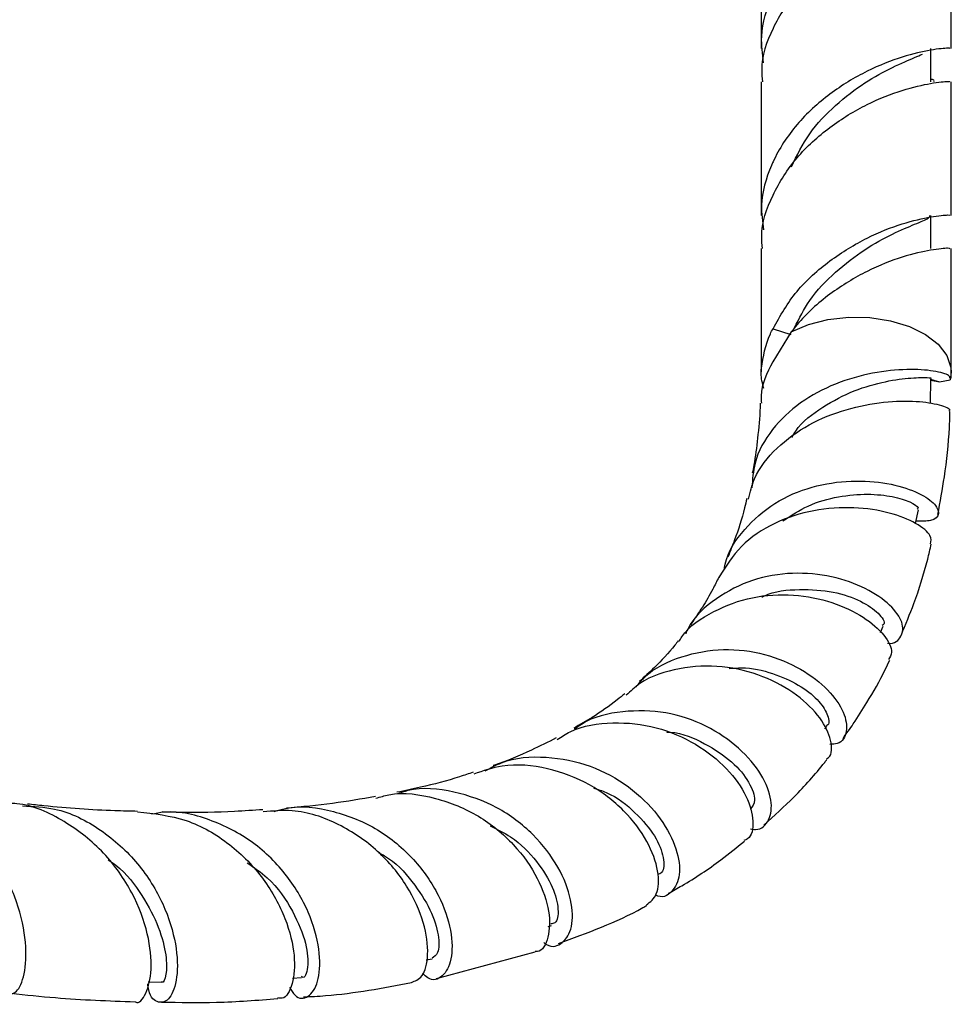
# Model space of a CAD drawing. Units: millimetres. Extents: x 5 to 995, y 5 to 995.
# Drawn here: x 187 to 221, y 45 to 81 of the extents above; entities that cross this region are included whole.
import ezdxf

# ---------------------------------------------------------------- set-up
doc = ezdxf.new("R2010")
doc.units = ezdxf.units.MM

msp = doc.modelspace()

# ---------------------------------------------------------------- linework, layer by layer
at = {"color": 7, "linetype": 'Continuous', "lineweight": 25}
for p, q in [((214.181, 84.873), (214.181, 79.959)), ((221.181, 79.959), (221.181, 84.873)), ((220.431, 78.734), (220.431, 79.959)), ((214.181, 78.734), (214.181, 73.82)), ((221.181, 73.821), (221.181, 78.734)), ((220.431, 72.596), (220.431, 73.821)), ((214.181, 72.596), (214.181, 68.058)), ((221.181, 68.058), (221.181, 72.596)), ((214.619, 69.65), (215.275, 69.44)), ((215.291, 69.535), (214.61, 68.428)), ((214.181, 68.058), (214.189, 68.196)), ((220.411, 67.839), (220.425, 67.838)), ((220.418, 67.795), (220.742, 67.691)), ((220.436, 67.837), (220.438, 67.835)), ((221.181, 68.05), (221.144, 67.767)), ((221.173, 67.825), (221.181, 68.051)), ((220.433, 67.75), (220.742, 67.691)), ((220.742, 67.691), (221.144, 67.767)), ((219.862, 62.483), (219.973, 62.988)), ((218.574, 58.473), (218.678, 58.7)), ((216.531, 54.92), (216.595, 55.004)), ((206.34, 47.646), (206.461, 47.688)), ((201.852, 46.414), (202.068, 46.456)), ((202.229, 45.726), (205.862, 46.708)), ((196.931, 45.745), (197.269, 45.771))]:
    msp.add_line(p, q, dxfattribs=at)
at = {"color": 8, "linetype": 'Continuous', "lineweight": 25, "flags": 128}
msp.add_lwpolyline([(215.291, 69.535), (215.92, 69.805), (216.637, 69.987), (217.406, 70.073), (218.188, 70.057), (218.946, 69.942), (219.64, 69.733), (220.236, 69.439), (220.703, 69.077), (221.02, 68.663), (221.169, 68.219), (221.181, 68.05)], dxfattribs=at)
at = {"color": 7, "linetype": 'Continuous', "lineweight": 25, "flags": 128}
msp.add_lwpolyline([(191.623, 45.611), (191.63, 45.61), (192.111, 45.6)], dxfattribs=at)
at = {"color": 7, "linetype": 'Continuous', "lineweight": 25}
for points, knots in [([(214.273, 79.437), (214.231, 79.76), (214.122, 80.601), (214.554, 81.953), (215.437, 83.339), (216.697, 84.47), (218.081, 85.314), (219.424, 85.83), (220.481, 86.068), (221.109, 86.126), (221.121, 86.104), (221.126, 86.095)], [0, 0, 0, 0, 0.074737, 0.194974, 0.315211, 0.434348, 0.555191, 0.674698, 0.794205, 0.915048, 1, 1, 1, 1]), ([(221.126, 84.87), (221.121, 84.879), (221.109, 84.902), (220.481, 84.843), (219.425, 84.605), (218.081, 84.089), (216.698, 83.245), (215.435, 82.114), (214.565, 80.728), (214.148, 79.55), (214.219, 78.884), (214.235, 78.737)], [0, 0, 0, 0, 0.088542, 0.214493, 0.339051, 0.463609, 0.589559, 0.713732, 0.839051, 0.964369, 1, 1, 1, 1]), ([(221.126, 79.956), (221.121, 79.966), (221.109, 79.988), (220.481, 79.929), (219.424, 79.692), (218.081, 79.176), (216.696, 78.331), (215.441, 77.204), (214.815, 76.23), (214.373, 75.238), (214.12, 74.386), (214.229, 73.588), (214.27, 73.286)], [0, 0, 0, 0, 0.0848581, 0.2055679, 0.3249427, 0.4443175, 0.5650273, 0.6840334, 0.8041373, 0.8147985, 0.9298182, 1, 1, 1, 1]), ([(215.294, 75.612), (215.499, 76.028), (215.912, 76.868), (216.912, 77.904), (217.997, 78.735), (219.038, 79.3), (219.804, 79.614), (220.031, 79.72), (220.115, 79.759)], [0, 0, 0, 0, 0.17587, 0.354727, 0.536505, 0.715995, 0.895485, 1, 1, 1, 1]), ([(214.235, 72.599), (214.219, 72.746), (214.148, 73.412), (214.565, 74.59), (215.435, 75.976), (216.698, 77.107), (218.081, 77.951), (219.425, 78.467), (220.481, 78.705), (221.109, 78.763), (221.121, 78.741), (221.126, 78.732)], [0, 0, 0, 0, 0.0356306, 0.1609491, 0.2862676, 0.4104406, 0.5363913, 0.6609491, 0.7855069, 0.9114576, 1, 1, 1, 1]), ([(220.543, 78.752), (220.552, 78.768), (220.568, 78.795), (220.472, 78.825), (220.431, 78.837)], [0, 0, 0, 0, 0.572472, 1, 1, 1, 1]), ([(214.619, 69.65), (214.887, 70.125), (215.42, 71.069), (216.702, 72.192), (218.08, 73.038), (219.425, 73.553), (220.481, 73.791), (221.109, 73.85), (221.121, 73.827), (221.126, 73.818)], [0, 0, 0, 0, 0.149357, 0.29735, 0.447461, 0.595911, 0.744362, 0.894473, 1, 1, 1, 1]), ([(215.412, 69.685), (215.582, 70.028), (215.963, 70.792), (216.915, 71.765), (217.993, 72.596), (219.051, 73.165), (219.881, 73.515), (220.374, 73.712), (220.384, 73.787), (220.388, 73.819)], [0, 0, 0, 0, 0.123652, 0.275987, 0.430808, 0.583682, 0.736555, 0.891377, 1, 1, 1, 1]), ([(221.126, 72.593), (221.121, 72.602), (221.109, 72.625), (220.481, 72.566), (219.425, 72.329), (218.081, 71.813), (216.699, 70.967), (215.767, 70.141), (215.361, 69.623), (215.291, 69.535)], [0, 0, 0, 0, 0.119751, 0.290095, 0.458555, 0.627015, 0.797359, 0.965298, 1, 1, 1, 1]), ([(214.189, 68.196), (214.261, 68.626), (214.344, 69.126), (214.585, 69.586), (214.619, 69.65)], [0, 0, 0, 0, 0.860192, 1, 1, 1, 1]), ([(221.121, 67.826), (221.125, 67.86), (221.137, 67.946), (220.582, 68.108), (219.597, 68.177), (218.303, 68.054), (216.908, 67.661), (215.587, 66.967), (214.545, 65.969), (213.915, 64.875), (213.863, 64.102), (213.842, 63.794)], [0, 0, 0, 0, 0.078815, 0.201622, 0.32267, 0.442471, 0.561487, 0.68052, 0.800008, 0.920406, 1, 1, 1, 1]), ([(214.61, 68.428), (214.399, 68.018), (214.145, 67.525), (214.186, 66.994), (214.193, 66.905)], [0, 0, 0, 0, 0.8312971, 1, 1, 1, 1]), ([(214.276, 67.453), (214.23, 67.638), (214.167, 67.886), (214.184, 68.133), (214.189, 68.196)], [0, 0, 0, 0, 0.745679, 1, 1, 1, 1]), ([(215.312, 65.646), (215.357, 65.726), (215.616, 66.182), (216.44, 66.791), (217.608, 67.407), (218.797, 67.734), (219.754, 67.856), (220.359, 67.848), (220.387, 67.842), (220.399, 67.84)], [0, 0, 0, 0, 0.0349, 0.198676, 0.362321, 0.526872, 0.692991, 0.861382, 1, 1, 1, 1]), ([(220.409, 66.896), (220.413, 67.008), (220.421, 67.322), (220.43, 67.636), (220.435, 67.837)], [0, 0, 0, 0, 0.359089, 1, 1, 1, 1]), ([(213.719, 63.38), (213.779, 63.635), (213.944, 64.336), (214.728, 65.294), (215.914, 66.163), (217.319, 66.719), (218.723, 66.982), (219.951, 66.999), (220.791, 66.861), (221.183, 66.69), (221.108, 66.625), (221.089, 66.609)], [0, 0, 0, 0, 0.070505, 0.194198, 0.318646, 0.444087, 0.570637, 0.69844, 0.82723, 0.957218, 1, 1, 1, 1]), ([(214.149, 66.904), (214.148, 66.855), (214.137, 66.409), (214.057, 65.651), (213.957, 64.843), (213.875, 64.428), (213.855, 64.327)], [0, 0, 0, 0, 0.053202, 0.48426, 0.874616, 1, 1, 1, 1]), ([(220.688, 62.812), (220.771, 63.271), (220.959, 64.309), (221.103, 65.581), (221.126, 66.409), (221.131, 66.606)], [0, 0, 0, 0, 0.377428, 0.851908, 1, 1, 1, 1]), ([(212.82, 60.756), (212.83, 60.83), (212.914, 61.395), (213.534, 62.295), (214.635, 63.283), (216.041, 63.875), (217.507, 64.092), (218.86, 63.987), (219.928, 63.662), (220.595, 63.233), (220.777, 62.832), (220.539, 62.556), (220.078, 62.56), (219.879, 62.561)], [0, 0, 0, 0, 0.015466, 0.118548, 0.220592, 0.321697, 0.421935, 0.521554, 0.621038, 0.720729, 0.821286, 0.922838, 1, 1, 1, 1]), ([(214.984, 62.578), (215.288, 62.776), (215.924, 63.19), (217.038, 63.498), (218.127, 63.587), (219.065, 63.484), (219.695, 63.279), (219.997, 63.081), (219.944, 63.021), (219.929, 63.004)], [0, 0, 0, 0, 0.142525, 0.299109, 0.456308, 0.614573, 0.774458, 0.936019, 1, 1, 1, 1]), ([(220.415, 61.726), (220.435, 61.824), (220.478, 62.041), (219.937, 62.493), (218.956, 62.894), (217.621, 63.108), (216.119, 63.014), (214.657, 62.544), (213.393, 61.712), (212.882, 60.898), (212.63, 60.497)], [0, 0, 0, 0, 0.105704, 0.235844, 0.365651, 0.494832, 0.62322, 0.750715, 0.877276, 1, 1, 1, 1]), ([(213.657, 63.397), (213.63, 63.281), (213.503, 62.748), (213.27, 62.018), (213.04, 61.448), (212.955, 61.238)], [0, 0, 0, 0, 0.149281, 0.686433, 1, 1, 1, 1]), ([(219.342, 58.38), (219.499, 58.763), (219.864, 59.653), (220.225, 60.775), (220.4, 61.534), (220.443, 61.721)], [0, 0, 0, 0, 0.3623033, 0.8431471, 1, 1, 1, 1]), ([(218.83, 58.07), (218.831, 58.07), (219.115, 58.044), (219.373, 58.316), (219.445, 58.813), (218.982, 59.48), (218.075, 60.11), (216.811, 60.564), (215.344, 60.708), (213.834, 60.46), (212.51, 59.757), (211.668, 59.025), (211.436, 58.493), (211.404, 58.419)], [0, 0, 0, 0, 0.0000936, 0.111542, 0.2223431, 0.3322077, 0.4411632, 0.5492776, 0.6570792, 0.7648868, 0.8732134, 0.9823515, 1, 1, 1, 1]), ([(212.623, 60.502), (212.549, 60.354), (212.36, 59.973), (212.017, 59.382), (211.728, 58.963), (211.579, 58.746)], [0, 0, 0, 0, 0.235294, 0.604716, 1, 1, 1, 1]), ([(211.16, 58.144), (211.194, 58.199), (211.485, 58.681), (212.419, 59.287), (213.84, 59.827), (215.391, 59.902), (216.83, 59.61), (218.008, 59.045), (218.762, 58.37), (219.064, 57.778), (218.919, 57.555), (218.865, 57.472)], [0, 0, 0, 0, 0.016577, 0.144325, 0.272343, 0.400956, 0.530184, 0.660096, 0.790602, 0.921602, 1, 1, 1, 1]), ([(214.213, 59.77), (214.236, 59.782), (214.657, 60.004), (215.614, 60.078), (216.866, 60), (217.911, 59.627), (218.536, 59.177), (218.772, 58.821), (218.663, 58.741), (218.642, 58.726)], [0, 0, 0, 0, 0.0106187, 0.1972535, 0.384321, 0.5726785, 0.7627479, 0.9546721, 1, 1, 1, 1]), ([(211.131, 58.163), (211.09, 58.109), (210.817, 57.754), (210.342, 57.249), (209.889, 56.835), (209.707, 56.668)], [0, 0, 0, 0, 0.095986, 0.634668, 1, 1, 1, 1]), ([(209.578, 56.467), (209.678, 56.587), (210.112, 57.11), (211.241, 57.631), (212.784, 57.922), (214.338, 57.717), (215.689, 57.15), (216.7, 56.36), (217.281, 55.511), (217.372, 54.801), (217.147, 54.371), (216.809, 54.354), (216.715, 54.349)], [0, 0, 0, 0, 0.0349587, 0.1520202, 0.2679839, 0.3830221, 0.4973637, 0.6113875, 0.7255041, 0.840054, 0.9552544, 1, 1, 1, 1]), ([(217.195, 54.568), (217.322, 54.746), (217.63, 55.174), (218.156, 56.011), (218.606, 56.787), (218.861, 57.333), (218.915, 57.448)], [0, 0, 0, 0, 0.197692, 0.475707, 0.889135, 1, 1, 1, 1]), ([(216.581, 53.816), (216.608, 53.831), (216.807, 53.947), (216.79, 54.492), (216.422, 55.312), (215.546, 56.189), (214.287, 56.893), (212.762, 57.282), (211.177, 57.2), (209.923, 56.81), (209.374, 56.308), (209.209, 56.158)], [0, 0, 0, 0, 0.0207999, 0.1522568, 0.2843637, 0.4167805, 0.5490583, 0.6811291, 0.8127413, 0.9440103, 1, 1, 1, 1]), ([(213.006, 57.141), (213.158, 57.155), (213.714, 57.204), (214.629, 56.981), (215.595, 56.554), (216.302, 55.992), (216.644, 55.465), (216.717, 55.105), (216.593, 55.037), (216.571, 55.025)], [0, 0, 0, 0, 0.066577, 0.243564, 0.421346, 0.600132, 0.78019, 0.961331, 1, 1, 1, 1]), ([(209.163, 56.214), (209.072, 56.139), (208.693, 55.827), (208.071, 55.395), (207.51, 55.075), (207.283, 54.945)], [0, 0, 0, 0, 0.1590098, 0.6588993, 1, 1, 1, 1]), ([(213.79, 51.24), (213.854, 51.229), (214.175, 51.173), (214.509, 51.539), (214.62, 52.256), (214.248, 53.231), (213.418, 54.233), (212.19, 55.073), (210.682, 55.591), (209.087, 55.609), (207.901, 55.351), (207.398, 54.964), (207.315, 54.901)], [0, 0, 0, 0, 0.029457, 0.148614, 0.267642, 0.386249, 0.504412, 0.62227, 0.740089, 0.858161, 0.976724, 1, 1, 1, 1]), ([(206.677, 54.529), (206.833, 54.631), (207.437, 55.025), (208.732, 55.206), (210.346, 55.041), (211.821, 54.399), (212.974, 53.473), (213.707, 52.423), (213.935, 51.503), (213.838, 50.917), (213.595, 50.827), (213.55, 50.81)], [0, 0, 0, 0, 0.045472, 0.176879, 0.308483, 0.440513, 0.572836, 0.705349, 0.837759, 0.969955, 1, 1, 1, 1]), ([(210.693, 54.805), (210.741, 54.804), (211.254, 54.787), (212.142, 54.39), (213.156, 53.722), (213.785, 52.942), (214.011, 52.268), (213.861, 52.057), (213.791, 51.957)], [0, 0, 0, 0, 0.020596, 0.219163, 0.418489, 0.618881, 0.820432, 1, 1, 1, 1]), ([(206.643, 54.587), (206.339, 54.434), (205.602, 54.065), (204.823, 53.735), (204.331, 53.572), (204.314, 53.567)], [0, 0, 0, 0, 0.4048472, 0.9796417, 1, 1, 1, 1]), ([(204.028, 53.372), (204.223, 53.48), (204.904, 53.857), (206.279, 53.946), (207.915, 53.628), (209.354, 52.831), (210.435, 51.762), (211.073, 50.619), (211.246, 49.597), (210.982, 48.946), (210.595, 48.669), (210.316, 48.787), (210.284, 48.801)], [0, 0, 0, 0, 0.0474383, 0.1660006, 0.2837324, 0.4009162, 0.517814, 0.6345385, 0.7512312, 0.8679663, 0.9848115, 1, 1, 1, 1]), ([(214.285, 51.38), (214.658, 51.72), (215.44, 52.432), (216.199, 53.27), (216.576, 53.758), (216.604, 53.793)], [0, 0, 0, 0, 0.458585, 0.960657, 1, 1, 1, 1]), ([(203.586, 53.324), (203.419, 53.267), (202.792, 53.054), (201.855, 52.805), (201.066, 52.645), (200.776, 52.586)], [0, 0, 0, 0, 0.186821, 0.701397, 1, 1, 1, 1]), ([(209.96, 48.442), (210.102, 48.553), (210.405, 48.789), (210.441, 49.664), (210.051, 50.773), (209.186, 51.934), (207.906, 52.924), (206.339, 53.522), (204.822, 53.671), (203.95, 53.372), (203.606, 53.254)], [0, 0, 0, 0, 0.114729, 0.246431, 0.378997, 0.512202, 0.645861, 0.779561, 0.913132, 1, 1, 1, 1]), ([(186.222, 45.96), (186.218, 45.874), (186.198, 45.432), (186.465, 45.121), (186.825, 45.199), (187.126, 45.941), (187.152, 47.187), (186.781, 48.748), (186.076, 50.089), (185.096, 51.297), (183.844, 52.257), (182.534, 52.86), (181.782, 52.851), (181.659, 52.85)], [0, 0, 0, 0, 0.026889, 0.138185, 0.249845, 0.361714, 0.473716, 0.585816, 0.697953, 0.753445, 0.865628, 0.978015, 1, 1, 1, 1]), ([(200.005, 52.365), (200.162, 52.412), (200.87, 52.625), (202.222, 52.423), (203.823, 51.778), (205.132, 50.688), (206.017, 49.416), (206.433, 48.16), (206.381, 47.216), (206.122, 46.71), (205.888, 46.722), (205.859, 46.724)], [0, 0, 0, 0, 0.038648, 0.173417, 0.308143, 0.442909, 0.577781, 0.712564, 0.846993, 0.980751, 1, 1, 1, 1]), ([(206.185, 47.055), (206.219, 47.029), (206.472, 46.835), (206.903, 47.005), (207.262, 47.573), (207.244, 48.597), (206.773, 49.83), (205.841, 51.066), (204.502, 52.091), (202.896, 52.655), (201.584, 52.797), (200.921, 52.57), (200.795, 52.526)], [0, 0, 0, 0, 0.018426, 0.13724, 0.25621, 0.375259, 0.494392, 0.613591, 0.732816, 0.852165, 0.971744, 1, 1, 1, 1]), ([(208.006, 52.747), (208.166, 52.696), (208.773, 52.499), (209.593, 51.84), (210.322, 50.963), (210.631, 50.158), (210.611, 49.633), (210.425, 49.575), (210.365, 49.556)], [0, 0, 0, 0, 0.073475, 0.278952, 0.485299, 0.692408, 0.900274, 1, 1, 1, 1]), ([(199.989, 52.425), (199.467, 52.336), (198.398, 52.156), (197.282, 52.051), (196.712, 51.998)], [0, 0, 0, 0, 0.488902, 1, 1, 1, 1]), ([(191.141, 44.878), (191.145, 44.876), (191.277, 44.777), (191.567, 45.146), (191.783, 45.996), (191.662, 47.35), (191.094, 48.894), (190.05, 50.406), (188.575, 51.562), (187.228, 52.185), (186.425, 52.179), (186.246, 52.177)], [0, 0, 0, 0, 0.0035603, 0.138297, 0.2738473, 0.4101436, 0.547103, 0.6845352, 0.8222967, 0.9602061, 1, 1, 1, 1]), ([(187, 52.081), (187.397, 52.065), (188.416, 52.024), (189.919, 51.256), (191.301, 50.004), (192.235, 48.474), (192.693, 46.959), (192.723, 45.712), (192.432, 44.927), (192.014, 44.785), (191.669, 45.036), (191.616, 45.458), (191.607, 45.537)], [0, 0, 0, 0, 0.072415, 0.185915, 0.299031, 0.411868, 0.524544, 0.637075, 0.749544, 0.86192, 0.974164, 1, 1, 1, 1]), ([(191.234, 51.884), (190.957, 51.89), (189.821, 51.914), (188.469, 52.006), (187.382, 52.13), (187.185, 52.152)], [0, 0, 0, 0, 0.2095945, 0.8566538, 1, 1, 1, 1]), ([(191.232, 51.871), (191.839, 51.802), (193.054, 51.664), (194.672, 50.72), (195.931, 49.417), (196.732, 47.931), (197.059, 46.525), (196.964, 45.488), (196.669, 44.955), (196.449, 45.009), (196.392, 45.023)], [0, 0, 0, 0, 0.136321, 0.272888, 0.409437, 0.545858, 0.68201, 0.817767, 0.952926, 1, 1, 1, 1]), ([(196.826, 45.409), (196.892, 45.299), (197.094, 44.955), (197.531, 45.001), (197.903, 45.54), (197.99, 46.608), (197.659, 47.986), (196.862, 49.444), (195.613, 50.741), (194.014, 51.593), (192.643, 51.946), (191.897, 51.806), (191.743, 51.777)], [0, 0, 0, 0, 0.053876, 0.167741, 0.281987, 0.396431, 0.510935, 0.625495, 0.740118, 0.85493, 0.970045, 1, 1, 1, 1]), ([(195.847, 51.943), (195.5, 51.92), (194.506, 51.854), (193.268, 51.828), (192.366, 51.854), (192.14, 51.861)], [0, 0, 0, 0, 0.28653, 0.821308, 1, 1, 1, 1]), ([(201.309, 45.587), (201.45, 45.639), (201.76, 45.753), (201.97, 46.572), (201.822, 47.763), (201.209, 49.146), (200.132, 50.467), (198.663, 51.463), (197.158, 51.985), (196.209, 51.895), (195.85, 51.861)], [0, 0, 0, 0, 0.109786, 0.24284, 0.376853, 0.511549, 0.646704, 0.782112, 0.917669, 1, 1, 1, 1]), ([(196.261, 51.878), (196.397, 51.92), (197.099, 52.138), (198.465, 51.942), (200.111, 51.283), (201.456, 50.145), (202.372, 48.796), (202.819, 47.465), (202.822, 46.374), (202.477, 45.76), (202.035, 45.605), (201.786, 45.86), (201.721, 45.926)], [0, 0, 0, 0, 0.0284352, 0.1461906, 0.263271, 0.3797566, 0.4958763, 0.6117879, 0.7277058, 0.8435857, 0.95939, 1, 1, 1, 1]), ([(204.204, 51.355), (204.465, 51.226), (205.157, 50.884), (205.968, 50.041), (206.559, 49.067), (206.754, 48.248), (206.668, 47.763), (206.494, 47.749), (206.441, 47.745)], [0, 0, 0, 0, 0.119719, 0.317127, 0.515193, 0.713769, 0.912741, 1, 1, 1, 1]), ([(210.767, 48.868), (210.933, 48.96), (211.598, 49.328), (212.539, 49.955), (213.281, 50.554), (213.567, 50.785)], [0, 0, 0, 0, 0.170024, 0.680257, 1, 1, 1, 1]), ([(190.155, 50.098), (190.251, 50.032), (190.774, 49.677), (191.436, 48.773), (192.055, 47.598), (192.31, 46.536), (192.304, 45.842), (192.179, 45.539), (192.119, 45.615), (192.112, 45.623)], [0, 0, 0, 0, 0.041972, 0.228829, 0.416135, 0.603684, 0.791427, 0.978975, 1, 1, 1, 1]), ([(200.108, 50.364), (200.179, 50.327), (200.689, 50.064), (201.376, 49.292), (202.062, 48.247), (202.344, 47.295), (202.321, 46.625), (202.148, 46.528), (202.068, 46.483)], [0, 0, 0, 0, 0.031874, 0.229758, 0.428051, 0.62689, 0.82591, 1, 1, 1, 1]), ([(195.264, 49.992), (195.521, 49.815), (196.245, 49.315), (196.995, 48.192), (197.479, 46.97), (197.533, 46.102), (197.38, 45.703), (197.279, 45.792), (197.269, 45.8)], [0, 0, 0, 0, 0.117825, 0.331996, 0.546579, 0.761547, 0.976435, 1, 1, 1, 1]), ([(206.72, 47.023), (207.781, 47.408), (208.896, 47.813), (209.925, 48.395), (209.974, 48.423)], [0, 0, 0, 0, 0.952203, 1, 1, 1, 1]), ([(197.335, 45.052), (197.608, 45.066), (198.96, 45.136), (200.267, 45.385), (201.311, 45.583)], [0, 0, 0, 0, 0.201618, 1, 1, 1, 1]), ([(186.569, 45.189), (187.118, 45.13), (188.657, 44.965), (190.169, 44.91), (191.141, 44.874)], [0, 0, 0, 0, 0.356986, 1, 1, 1, 1]), ([(192.108, 44.863), (192.785, 44.851), (194.23, 44.824), (195.643, 44.935), (196.393, 44.994)], [0, 0, 0, 0, 0.468864, 1, 1, 1, 1])]:
    msp.add_open_spline(points, degree=3, knots=knots, dxfattribs=at)

doc.saveas('drawing.dxf')
